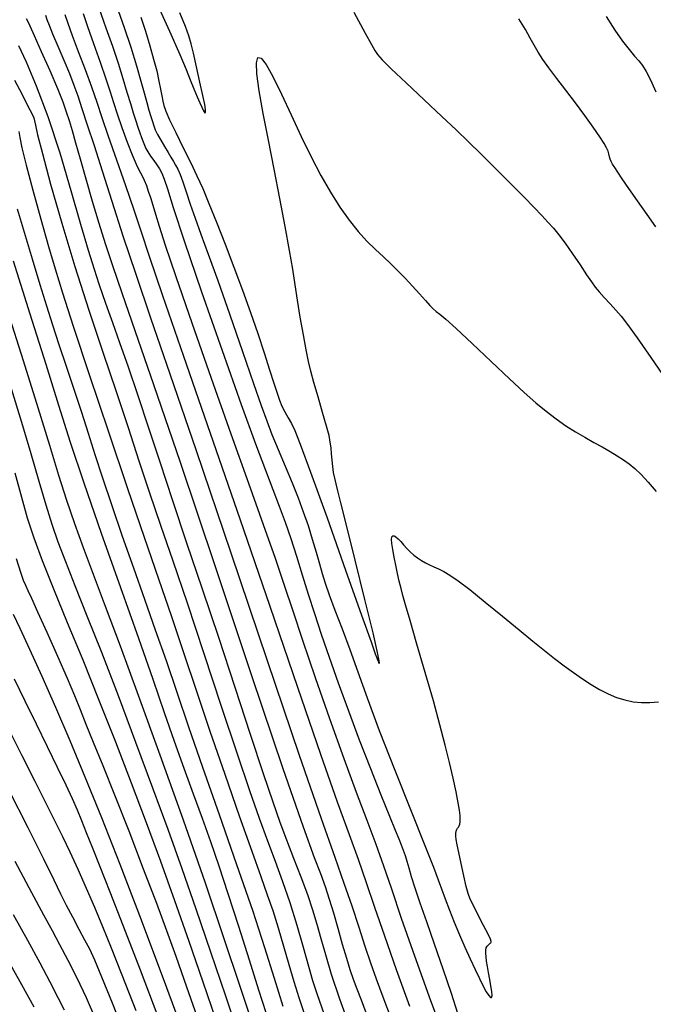
# Model space of a CAD drawing. Extents: x 349719 to 352919, y 1045800 to 1048800.
# Drawn here: x 351183 to 351320, y 1046431 to 1046643 of the extents above; entities that cross this region are included whole.
import ezdxf

# ---------------------------------------------------------------- set-up
doc = ezdxf.new("R2010")
doc.units = 0
doc.header["$MEASUREMENT"] = 0
doc.layers.add('INDEX', color=1, linetype='CONTINUOUS')
doc.layers.add('INTER', color=33, linetype='CONTINUOUS')

msp = doc.modelspace()

# ---------------------------------------------------------------- linework, layer by layer
at = {"layer": 'INDEX', "linetype": 'CONTINUOUS'}
for points, elevation in [([(351200.53, 1046645.9), (351202.06, 1046641.59), (351203.45, 1046637.63), (351204.66, 1046633.99), (351204.66, 1046633.99), (351205.71, 1046630.68), (351206.58, 1046627.75), (351207.33, 1046625.26), (351207.33, 1046625.26), (351207.96, 1046623.22), (351208.49, 1046621.56), (351208.96, 1046620.17), (351208.96, 1046620.17), (351209.37, 1046618.96), (351209.74, 1046617.9), (351210.06, 1046617.01), (351210.06, 1046617.01), (351210.36, 1046616.27), (351210.69, 1046615.57), (351211.12, 1046614.82), (351211.12, 1046614.82), (351211.7, 1046613.93), (351212.36, 1046612.96), (351213.01, 1046612.03), (351213.01, 1046612.03), (351213.58, 1046611.19), (351214.11, 1046610.23), (351214.65, 1046608.92), (351214.65, 1046608.92), (351215.31, 1046606.84), (351216.57, 1046602.85), (351218.93, 1046595.66), (351218.93, 1046595.66), (351222.69, 1046584.65), (351227.12, 1046571.92), (351231.23, 1046560.28), (351231.23, 1046560.28), (351234.3, 1046551.84), (351236.45, 1046546.13), (351238.06, 1046541.97), (351238.06, 1046541.97), (351239.45, 1046538.37), (351240.73, 1046534.93), (351241.95, 1046531.4), (351241.95, 1046531.4), (351243.16, 1046527.58), (351244.4, 1046523.54), (351245.68, 1046519.38), (351245.68, 1046519.38), (351247.04, 1046515.16), (351248.53, 1046510.7), (351250.24, 1046505.77), (351250.24, 1046505.77), (351252.2, 1046500.22), (351254.38, 1046494.19), (351256.72, 1046487.93), (351256.72, 1046487.93), (351259.13, 1046481.7), (351261.39, 1046476.03), (351263.23, 1046471.47), (351263.23, 1046471.47), (351264.47, 1046468.41), (351265.26, 1046466.51), (351265.79, 1046465.23), (351265.79, 1046465.23), (351266.23, 1046464.1), (351266.64, 1046462.97), (351267.02, 1046461.74), (351267.02, 1046461.74), (351267.42, 1046460.28), (351267.94, 1046458.42), (351268.7, 1046455.96), (351268.7, 1046455.96), (351269.81, 1046452.72), (351271.22, 1046448.7), (351272.9, 1046443.91), (351272.9, 1046443.91), (351274.75, 1046438.49), (351276.52, 1046433.21), (351277.93, 1046428.93)], 2380), ([(351310.04, 1046644.03), (351311.91, 1046641.08), (351311.91, 1046641.08), (351313.56, 1046638.73), (351314.98, 1046636.9), (351316.14, 1046635.51), (351316.14, 1046635.51), (351317.05, 1046634.47), (351317.83, 1046633.47), (351318.63, 1046632.2), (351318.63, 1046632.2), (351319.58, 1046630.35), (351320.74, 1046627.82)], 2370), ([(351254.91, 1046425.36), (351252.52, 1046431.92), (351252.52, 1046431.92), (351250.76, 1046437.25), (351249.49, 1046441.48), (351248.53, 1046444.98), (351248.53, 1046444.98), (351247.65, 1046448.08), (351246.72, 1046451.12), (351245.6, 1046454.44), (351245.6, 1046454.44), (351244.19, 1046458.24), (351242.62, 1046462.3), (351241.09, 1046466.27), (351241.09, 1046466.27), (351239.67, 1046470.04), (351238.11, 1046474.44), (351236.06, 1046480.54), (351236.06, 1046480.54), (351233.26, 1046489.03), (351229.93, 1046499.21), (351226.38, 1046509.99), (351226.38, 1046509.99), (351222.87, 1046520.47), (351219.54, 1046530.36), (351216.48, 1046539.51), (351216.48, 1046539.51), (351213.73, 1046547.84), (351211.26, 1046555.38), (351209, 1046562.2), (351209, 1046562.2), (351206.91, 1046568.33), (351205.06, 1046573.62), (351203.53, 1046577.91), (351203.53, 1046577.91), (351202.38, 1046581.12), (351201.46, 1046583.72), (351200.58, 1046586.29), (351200.58, 1046586.29), (351199.56, 1046589.41), (351198.27, 1046593.54), (351196.62, 1046599.14), (351196.62, 1046599.14), (351194.54, 1046606.42), (351192.15, 1046614.54), (351189.61, 1046622.38), (351189.61, 1046622.38), (351187.1, 1046629.02), (351184.89, 1046634.17), (351183.22, 1046637.72)], 2390), ([(351233.98, 1046425.83), (351231.04, 1046434.66), (351227.6, 1046444.99), (351223.52, 1046457), (351218.77, 1046470.59), (351213.78, 1046484.57), (351209.11, 1046497.46), (351209.11, 1046497.46), (351205.19, 1046508.11), (351201.99, 1046516.66), (351199.37, 1046523.6), (351199.37, 1046523.6), (351197.2, 1046529.39), (351195.33, 1046534.54), (351193.62, 1046539.55), (351193.62, 1046539.55), (351191.92, 1046544.96), (351189.96, 1046551.42), (351187.46, 1046559.59), (351187.46, 1046559.59), (351184.27, 1046569.72), (351180.87, 1046580.36)], 2400), ([(351214.13, 1046426.01), (351209.49, 1046438.22), (351209.49, 1046438.22), (351205.8, 1046447.8), (351202.96, 1046455.05), (351200.8, 1046460.5), (351200.8, 1046460.5), (351199.15, 1046464.65), (351197.88, 1046467.86), (351196.84, 1046470.45), (351196.84, 1046470.45), (351195.9, 1046472.76), (351194.84, 1046475.18), (351193.47, 1046478.14), (351193.47, 1046478.14), (351191.63, 1046481.94), (351189.43, 1046486.42), (351187.04, 1046491.28), (351187.04, 1046491.28), (351184.62, 1046496.24), (351182.33, 1046500.99)], 2410), ([(351180.77, 1046440.64), (351183.83, 1046435.13), (351186.47, 1046430.26)], 2420)]:
    msp.add_lwpolyline(points, dxfattribs=dict(at, elevation=elevation))
at = {"layer": 'INTER', "color": 33, "linetype": 'CONTINUOUS'}
for points, elevation in [([(351212.53, 1046648.1), (351215.79, 1046640.86), (351215.79, 1046640.86), (351217.98, 1046635.86), (351219.33, 1046632.64), (351220.23, 1046630.38), (351220.23, 1046630.38), (351221.03, 1046628.43), (351221.74, 1046626.73), (351222.32, 1046625.38), (351222.32, 1046625.38), (351222.73, 1046624.45), (351223.02, 1046623.86), (351223.23, 1046623.5), (351223.23, 1046623.5), (351223.39, 1046623.29), (351223.5, 1046623.25), (351223.55, 1046623.45), (351223.55, 1046623.45), (351223.53, 1046623.96), (351223.37, 1046625.05), (351222.98, 1046626.99), (351222.34, 1046629.89), (351221.59, 1046633.18), (351220.92, 1046636.1), (351220.92, 1046636.1), (351220.43, 1046638.17), (351219.95, 1046639.86), (351219.2, 1046641.91), (351219.2, 1046641.91), (351218.03, 1046644.81)], 2374), ([(351258.23, 1046428.96), (351257.19, 1046431.7), (351256.28, 1046434.12), (351256.28, 1046434.12), (351255.51, 1046436.21), (351254.79, 1046438.28), (351254.02, 1046440.72), (351254.02, 1046440.72), (351253.12, 1046443.77), (351252.16, 1046447.16), (351251.2, 1046450.48), (351251.2, 1046450.48), (351250.31, 1046453.44), (351249.42, 1046456.19), (351248.42, 1046458.96), (351248.42, 1046458.96), (351247.09, 1046462.46), (351244.67, 1046469.09), (351240.31, 1046481.68), (351240.31, 1046481.68), (351233.54, 1046501.75), (351225.59, 1046525.49), (351218.11, 1046547.76), (351218.11, 1046547.76), (351212.4, 1046564.54), (351208.37, 1046576.23), (351205.55, 1046584.33), (351205.55, 1046584.33), (351203.52, 1046590.25), (351201.97, 1046594.97), (351200.6, 1046599.38), (351200.6, 1046599.38), (351199.18, 1046604.15), (351197.79, 1046608.95), (351196.56, 1046613.27), (351196.56, 1046613.27), (351195.58, 1046616.7), (351194.81, 1046619.36), (351194.18, 1046621.5), (351194.18, 1046621.5), (351193.57, 1046623.42), (351192.8, 1046625.57), (351191.64, 1046628.44), (351191.64, 1046628.44), (351189.98, 1046632.3), (351188.16, 1046636.44), (351186.61, 1046639.9), (351186.61, 1046639.9), (351185.67, 1046641.99), (351185.18, 1046643.02), (351184.89, 1046643.55)], 2388), ([(351263.7, 1046427.61), (351261.91, 1046432.37), (351261.91, 1046432.37), (351260.46, 1046436.28), (351259.22, 1046439.74), (351258.01, 1046443.29), (351258.01, 1046443.29), (351256.67, 1046447.39), (351255.16, 1046451.98), (351253.49, 1046456.93), (351253.49, 1046456.93), (351251.51, 1046462.52), (351248.55, 1046470.87), (351243.83, 1046484.56), (351243.83, 1046484.56), (351236.92, 1046504.93), (351229, 1046528.44), (351221.6, 1046550.31), (351221.6, 1046550.31), (351215.93, 1046566.88), (351211.77, 1046578.92), (351208.55, 1046588.33), (351208.55, 1046588.33), (351205.79, 1046596.66), (351203.39, 1046604.13), (351201.32, 1046610.65), (351201.32, 1046610.65), (351199.56, 1046616.12), (351198.1, 1046620.58), (351196.94, 1046624.11), (351196.94, 1046624.11), (351196.04, 1046626.84), (351195.22, 1046629.18), (351194.26, 1046631.64), (351194.26, 1046631.64), (351193.04, 1046634.55), (351191.73, 1046637.57), (351190.6, 1046640.2), (351190.6, 1046640.2), (351189.85, 1046642.08), (351189.38, 1046643.34), (351189.05, 1046644.25)], 2386), ([(351267.63, 1046430.37), (351264.79, 1046438.24), (351262.22, 1046445.55), (351262.22, 1046445.55), (351260.09, 1046451.73), (351258.27, 1046457.08), (351256.52, 1046462.09), (351256.52, 1046462.09), (351254.58, 1046467.44), (351252.03, 1046474.48), (351248.43, 1046484.73), (351248.43, 1046484.73), (351243.46, 1046499.18), (351237.5, 1046516.67), (351231.04, 1046535.52), (351224.64, 1046554.06), (351218.87, 1046570.66), (351214.36, 1046583.72), (351214.36, 1046583.72), (351211.47, 1046592.24), (351209.65, 1046597.71), (351208.14, 1046602.26), (351208.14, 1046602.26), (351206.34, 1046607.49), (351204.39, 1046613.07), (351202.62, 1046618.16), (351202.62, 1046618.16), (351201.27, 1046622.17), (351200.15, 1046625.51), (351199, 1046628.83), (351199, 1046628.83), (351197.61, 1046632.56), (351196.14, 1046636.41), (351194.84, 1046639.86), (351194.84, 1046639.86), (351193.88, 1046642.52), (351193.23, 1046644.44)], 2384), ([(351276, 1046421.47), (351272.19, 1046431.61), (351268.74, 1046441.19), (351265.87, 1046449.37), (351265.87, 1046449.37), (351263.72, 1046455.65), (351262.02, 1046460.65), (351260.36, 1046465.31), (351260.36, 1046465.31), (351258.44, 1046470.47), (351256.14, 1046476.54), (351253.44, 1046483.84), (351253.44, 1046483.84), (351250.37, 1046492.42), (351247.27, 1046501.33), (351244.54, 1046509.36), (351244.54, 1046509.36), (351242.43, 1046515.71), (351240.62, 1046521.2), (351238.64, 1046527.07), (351238.64, 1046527.07), (351236.07, 1046534.35), (351232.88, 1046543.27), (351229.09, 1046553.89), (351229.09, 1046553.89), (351224.84, 1046565.91), (351220.66, 1046577.84), (351217.2, 1046587.84), (351217.2, 1046587.84), (351214.92, 1046594.6), (351213.59, 1046598.71), (351212.8, 1046601.29), (351212.8, 1046601.29), (351212.21, 1046603.27), (351211.72, 1046604.91), (351211.27, 1046606.3), (351211.27, 1046606.3), (351210.84, 1046607.53), (351210.38, 1046608.65), (351209.89, 1046609.7), (351209.89, 1046609.7), (351209.32, 1046610.76), (351208.62, 1046612.12), (351207.75, 1046614.09), (351207.75, 1046614.09), (351206.67, 1046616.86), (351205.54, 1046620), (351204.54, 1046622.98), (351204.54, 1046622.98), (351203.77, 1046625.42), (351203.05, 1046627.73), (351202.13, 1046630.51), (351202.13, 1046630.51), (351200.85, 1046634.14), (351199.41, 1046638.13), (351198.12, 1046641.8), (351198.12, 1046641.8), (351197.21, 1046644.6)], 2382), ([(351204.7, 1046645.34), (351206, 1046641.66), (351207.39, 1046637.43), (351208.65, 1046633.39), (351208.65, 1046633.39), (351209.6, 1046630.1), (351210.3, 1046627.54), (351210.84, 1046625.51), (351210.84, 1046625.51), (351211.31, 1046623.84), (351211.73, 1046622.47), (351212.08, 1046621.35), (351212.08, 1046621.35), (351212.37, 1046620.43), (351212.7, 1046619.56), (351213.18, 1046618.56), (351213.18, 1046618.56), (351213.87, 1046617.32), (351214.67, 1046615.97), (351215.45, 1046614.71), (351216.09, 1046613.66), (351216.62, 1046612.78), (351217.08, 1046611.96), (351217.08, 1046611.96), (351217.54, 1046611.07), (351218.04, 1046609.95), (351218.63, 1046608.39), (351218.63, 1046608.39), (351219.37, 1046606.23), (351220.26, 1046603.56), (351221.31, 1046600.51), (351221.31, 1046600.51), (351222.56, 1046597.06), (351224.14, 1046592.78), (351226.2, 1046587.05), (351226.2, 1046587.05), (351228.8, 1046579.66), (351231.53, 1046571.76), (351233.9, 1046564.86), (351233.9, 1046564.86), (351235.55, 1046560.07), (351236.74, 1046556.75), (351237.86, 1046553.85), (351237.86, 1046553.85), (351239.22, 1046550.55), (351240.73, 1046546.95), (351242.21, 1046543.4), (351242.21, 1046543.4), (351243.51, 1046540.15), (351244.64, 1046537.13), (351245.66, 1046534.19), (351245.66, 1046534.19), (351246.59, 1046531.24), (351247.42, 1046528.41), (351248.13, 1046525.91), (351248.13, 1046525.91), (351248.73, 1046523.81), (351249.37, 1046521.75), (351250.24, 1046519.23), (351250.24, 1046519.23), (351251.48, 1046515.91), (351253, 1046511.9), (351254.66, 1046507.42), (351254.66, 1046507.42), (351256.38, 1046502.59), (351258.4, 1046496.96), (351261.03, 1046489.94), (351261.03, 1046489.94), (351264.4, 1046481.34), (351267.94, 1046472.49), (351270.9, 1046465.1), (351270.9, 1046465.1), (351272.74, 1046460.4), (351273.75, 1046457.68), (351274.44, 1046455.75), (351274.44, 1046455.75), (351275.23, 1046453.61), (351276.16, 1046451.17), (351277.22, 1046448.54), (351277.22, 1046448.54), (351278.36, 1046445.84), (351279.52, 1046443.16), (351280.66, 1046440.63), (351280.66, 1046440.63), (351281.71, 1046438.34), (351282.65, 1046436.36), (351283.46, 1046434.74), (351283.46, 1046434.74), (351284.13, 1046433.52), (351284.66, 1046432.71), (351285.04, 1046432.31), (351285.04, 1046432.31), (351285.27, 1046432.32), (351285.37, 1046432.74), (351285.31, 1046433.57), (351285.31, 1046433.57), (351285.13, 1046434.78), (351284.87, 1046436.21), (351284.59, 1046437.66), (351284.59, 1046437.66), (351284.37, 1046438.97), (351284.2, 1046440.11), (351284.08, 1046441.08), (351284.08, 1046441.08), (351284.03, 1046441.88), (351284.04, 1046442.52), (351284.14, 1046443.01), (351284.14, 1046443.01), (351284.33, 1046443.37), (351284.56, 1046443.62), (351284.79, 1046443.82), (351284.79, 1046443.82), (351284.97, 1046443.99), (351285.11, 1046444.13), (351285.2, 1046444.26), (351285.2, 1046444.26), (351285.22, 1046444.41), (351285.05, 1046444.87), (351284.52, 1046445.96), (351283.56, 1046447.85), (351282.4, 1046450.1), (351281.37, 1046452.14), (351281.37, 1046452.14), (351280.69, 1046453.55), (351280.24, 1046454.73), (351279.82, 1046456.28), (351279.82, 1046456.28), (351279.28, 1046458.56), (351278.69, 1046461.2), (351278.18, 1046463.59), (351278.18, 1046463.59), (351277.84, 1046465.28), (351277.66, 1046466.37), (351277.58, 1046467.11), (351277.58, 1046467.11), (351277.58, 1046467.69), (351277.63, 1046468.17), (351277.75, 1046468.54), (351277.75, 1046468.54), (351277.92, 1046468.81), (351278.11, 1046469.05), (351278.29, 1046469.33), (351278.29, 1046469.33), (351278.42, 1046469.71), (351278.5, 1046470.21), (351278.52, 1046470.83), (351278.52, 1046470.83), (351278.48, 1046471.6), (351278.34, 1046472.71), (351278.06, 1046474.35), (351278.06, 1046474.35), (351277.6, 1046476.68), (351276.98, 1046479.61), (351276.2, 1046483.01), (351276.2, 1046483.01), (351275.28, 1046486.79), (351274.14, 1046491.15), (351272.71, 1046496.34), (351272.71, 1046496.34), (351270.97, 1046502.42), (351269.18, 1046508.54), (351267.67, 1046513.67), (351267.67, 1046513.67), (351266.7, 1046517.03), (351266.12, 1046519.09), (351265.73, 1046520.59), (351265.73, 1046520.59), (351265.36, 1046522.15), (351264.99, 1046523.83), (351264.61, 1046525.59), (351264.61, 1046525.59), (351264.26, 1046527.35), (351263.96, 1046528.97), (351263.76, 1046530.29), (351263.76, 1046530.29), (351263.71, 1046531.18), (351263.78, 1046531.7), (351263.96, 1046531.92), (351263.96, 1046531.92), (351264.24, 1046531.92), (351264.62, 1046531.71), (351265.1, 1046531.3), (351265.1, 1046531.3), (351265.66, 1046530.69), (351266.3, 1046529.97), (351267, 1046529.21), (351267, 1046529.21), (351267.73, 1046528.48), (351268.49, 1046527.81), (351269.29, 1046527.2), (351269.29, 1046527.2), (351270.12, 1046526.63), (351270.98, 1046526.12), (351271.88, 1046525.66), (351271.88, 1046525.66), (351272.81, 1046525.24), (351273.83, 1046524.8), (351274.96, 1046524.23), (351274.96, 1046524.23), (351276.3, 1046523.44), (351278.07, 1046522.22), (351280.56, 1046520.33), (351280.56, 1046520.33), (351283.88, 1046517.66), (351287.62, 1046514.59), (351291.21, 1046511.63), (351291.21, 1046511.63), (351294.2, 1046509.19), (351296.69, 1046507.19), (351298.88, 1046505.48), (351298.88, 1046505.48), (351300.96, 1046503.91), (351302.97, 1046502.45), (351304.91, 1046501.1), (351304.91, 1046501.1), (351306.78, 1046499.86), (351308.6, 1046498.76), (351310.4, 1046497.83), (351312.2, 1046497.08), (351314, 1046496.52), (351315.81, 1046496.14), (351315.81, 1046496.14), (351317.63, 1046495.96), (351319.44, 1046495.96), (351321.27, 1046496.15)], 2378), ([(351209.56, 1046643.87), (351210.56, 1046640.85), (351211.53, 1046637.75), (351211.53, 1046637.75), (351212.34, 1046634.87), (351213, 1046632.31), (351213.5, 1046630.12), (351213.5, 1046630.12), (351213.85, 1046628.34), (351214.11, 1046626.92), (351214.31, 1046625.79), (351214.31, 1046625.79), (351214.53, 1046624.81), (351214.95, 1046623.61), (351215.77, 1046621.77), (351215.77, 1046621.77), (351217.12, 1046619), (351218.75, 1046615.71), (351220.35, 1046612.47), (351220.35, 1046612.47), (351221.7, 1046609.65), (351222.93, 1046606.9), (351224.28, 1046603.69), (351224.28, 1046603.69), (351225.91, 1046599.64), (351227.75, 1046594.94), (351229.65, 1046589.95), (351229.65, 1046589.95), (351231.5, 1046584.99), (351233.23, 1046580.19), (351234.82, 1046575.64), (351234.82, 1046575.64), (351236.21, 1046571.46), (351237.38, 1046567.81), (351238.3, 1046564.87), (351238.3, 1046564.87), (351238.97, 1046562.75), (351239.51, 1046561.21), (351240.04, 1046559.95), (351240.04, 1046559.95), (351240.67, 1046558.7), (351241.37, 1046557.44), (351242.07, 1046556.18), (351242.07, 1046556.18), (351242.8, 1046554.69), (351244, 1046551.7), (351246.23, 1046545.67), (351246.23, 1046545.67), (351249.76, 1046535.84), (351253.78, 1046524.52), (351257.21, 1046514.82), (351257.21, 1046514.82), (351259.26, 1046509.07), (351260.17, 1046506.51), (351260.5, 1046505.63), (351260.5, 1046505.63), (351260.67, 1046505.18), (351260.8, 1046504.86), (351260.89, 1046504.64), (351260.89, 1046504.64), (351260.97, 1046504.48), (351261.02, 1046504.42), (351261.06, 1046504.5), (351261.02, 1046504.97), (351260.67, 1046506.75), (351259.69, 1046510.98), (351259.69, 1046510.98), (351257.94, 1046518.2), (351255.84, 1046526.71), (351253.96, 1046534.23), (351253.96, 1046534.23), (351252.75, 1046539.06), (351252.08, 1046541.69), (351251.71, 1046543.17), (351251.71, 1046543.17), (351251.43, 1046544.41), (351251.19, 1046545.62), (351251, 1046546.89), (351251, 1046546.89), (351250.86, 1046548.26), (351250.74, 1046549.64), (351250.63, 1046550.94), (351250.63, 1046550.94), (351250.47, 1046552.15), (351250.19, 1046553.58), (351249.66, 1046555.65), (351249.66, 1046555.65), (351248.82, 1046558.6), (351247.85, 1046561.96), (351246.95, 1046565.06), (351246.95, 1046565.06), (351246.3, 1046567.47), (351245.79, 1046569.61), (351245.28, 1046572.1), (351245.28, 1046572.1), (351244.66, 1046575.37), (351244, 1046579.12), (351243.38, 1046582.81), (351243.38, 1046582.81), (351242.87, 1046586.13), (351242.35, 1046589.51), (351241.68, 1046593.57), (351241.68, 1046593.57), (351240.74, 1046598.75), (351239.59, 1046604.75), (351238.34, 1046611.11), (351238.34, 1046611.11), (351237.1, 1046617.36), (351235.98, 1046623.1), (351235.13, 1046627.97), (351235.13, 1046627.97), (351234.64, 1046631.64), (351234.55, 1046634.05), (351234.84, 1046635.2), (351234.84, 1046635.2), (351235.53, 1046635.09), (351236.61, 1046633.72), (351238.08, 1046631.09), (351238.08, 1046631.09), (351239.91, 1046627.3), (351241.99, 1046622.79), (351244.18, 1046618.12), (351244.18, 1046618.12), (351246.34, 1046613.74), (351248.46, 1046609.75), (351250.53, 1046606.14), (351250.53, 1046606.14), (351252.56, 1046602.92), (351254.55, 1046600.08), (351256.49, 1046597.62), (351256.49, 1046597.62), (351258.38, 1046595.54), (351260.2, 1046593.74), (351261.92, 1046592.14), (351261.92, 1046592.14), (351263.51, 1046590.63), (351265.05, 1046589.13), (351266.6, 1046587.55), (351266.6, 1046587.55), (351268.2, 1046585.85), (351269.72, 1046584.17), (351271.01, 1046582.74), (351271.01, 1046582.74), (351271.97, 1046581.69), (351272.69, 1046580.95), (351273.34, 1046580.38), (351273.34, 1046580.38), (351274.11, 1046579.79), (351275.4, 1046578.73), (351277.66, 1046576.72), (351277.66, 1046576.72), (351281.11, 1046573.46), (351285.18, 1046569.56), (351289.11, 1046565.83), (351289.11, 1046565.83), (351292.3, 1046562.89), (351294.85, 1046560.64), (351297.08, 1046558.83), (351297.08, 1046558.83), (351299.22, 1046557.2), (351301.32, 1046555.72), (351303.38, 1046554.4), (351305.4, 1046553.21), (351307.34, 1046552.13), (351309.17, 1046551.13), (351309.17, 1046551.13), (351310.85, 1046550.17), (351312.38, 1046549.24), (351313.76, 1046548.35), (351313.76, 1046548.35), (351315, 1046547.47), (351316.22, 1046546.47), (351317.55, 1046545.2), (351317.55, 1046545.2), (351319.07, 1046543.55), (351320.76, 1046541.54)], 2376), ([(351255.53, 1046644.96), (351257.99, 1046640.47), (351259.36, 1046638.01), (351260.09, 1046636.72), (351260.09, 1046636.72), (351260.69, 1046635.82), (351261.69, 1046634.68), (351263.64, 1046632.76), (351263.64, 1046632.76), (351266.84, 1046629.71), (351270.73, 1046626.04), (351274.52, 1046622.48), (351274.52, 1046622.48), (351277.61, 1046619.55), (351280.28, 1046616.99), (351283.02, 1046614.32), (351283.02, 1046614.32), (351286.14, 1046611.23), (351289.37, 1046608.01), (351292.26, 1046605.1), (351292.26, 1046605.1), (351294.48, 1046602.83), (351296.14, 1046601.08), (351297.45, 1046599.66), (351297.45, 1046599.66), (351298.61, 1046598.34), (351299.8, 1046596.9), (351301.14, 1046595.1), (351301.14, 1046595.1), (351302.73, 1046592.83), (351304.36, 1046590.41), (351305.78, 1046588.29), (351305.78, 1046588.29), (351306.82, 1046586.77), (351307.64, 1046585.65), (351308.5, 1046584.6), (351308.5, 1046584.6), (351309.6, 1046583.37), (351310.85, 1046582.01), (351312.08, 1046580.66), (351312.08, 1046580.66), (351313.22, 1046579.33), (351314.62, 1046577.54), (351316.68, 1046574.69), (351316.68, 1046574.69), (351319.65, 1046570.41), (351323.1, 1046565.39)], 2374), ([(351320.74, 1046598.65), (351318.87, 1046601.34), (351316.79, 1046604.27), (351314.9, 1046606.94), (351314.9, 1046606.94), (351313.48, 1046608.99), (351312.5, 1046610.45), (351311.84, 1046611.47), (351311.84, 1046611.47), (351311.38, 1046612.19), (351311.06, 1046612.73), (351310.86, 1046613.23), (351310.86, 1046613.23), (351310.72, 1046613.77), (351310.59, 1046614.37), (351310.41, 1046615), (351310.41, 1046615), (351310.11, 1046615.71), (351309.56, 1046616.67), (351308.63, 1046618.1), (351308.63, 1046618.1), (351307.21, 1046620.16), (351305.41, 1046622.67), (351303.4, 1046625.41), (351303.4, 1046625.41), (351301.33, 1046628.13), (351299.37, 1046630.69), (351297.66, 1046632.94), (351297.66, 1046632.94), (351296.34, 1046634.8), (351295.32, 1046636.38), (351294.47, 1046637.85), (351294.47, 1046637.85), (351293.63, 1046639.39), (351292.61, 1046641.21), (351291.16, 1046643.53)], 2372), ([(351182.32, 1046630.32), (351183.89, 1046627.33), (351185.23, 1046624.72), (351185.23, 1046624.72), (351186.06, 1046623.1), (351186.46, 1046622.2), (351186.65, 1046621.54), (351186.65, 1046621.54), (351186.84, 1046620.57), (351187.31, 1046618.49), (351188.33, 1046614.45), (351188.33, 1046614.45), (351190.1, 1046607.88), (351192.51, 1046599.44), (351195.32, 1046590.09), (351195.32, 1046590.09), (351198.34, 1046580.69), (351201.38, 1046571.6), (351204.25, 1046563.09), (351204.25, 1046563.09), (351206.82, 1046555.35), (351209.18, 1046548.16), (351211.47, 1046541.25), (351211.47, 1046541.25), (351213.84, 1046534.28), (351216.46, 1046526.58), (351219.55, 1046517.45), (351219.55, 1046517.45), (351223.17, 1046506.58), (351226.94, 1046495.18), (351230.35, 1046484.91), (351230.35, 1046484.91), (351233.03, 1046476.97), (351235.12, 1046470.97), (351236.89, 1046466.12), (351236.89, 1046466.12), (351238.55, 1046461.7), (351240.16, 1046457.35), (351241.73, 1046452.79), (351241.73, 1046452.79), (351243.24, 1046447.9), (351244.62, 1046443.13), (351245.76, 1046439.05), (351245.76, 1046439.05), (351246.64, 1046435.97), (351247.61, 1046432.96), (351249.09, 1046428.81)], 2392), ([(351183.27, 1046619.21), (351183.49, 1046617.9), (351183.93, 1046615.67), (351184.81, 1046611.98), (351184.81, 1046611.98), (351186.25, 1046606.56), (351188, 1046600.31), (351189.68, 1046594.41), (351189.68, 1046594.41), (351191.1, 1046589.56), (351192.68, 1046584.43), (351195, 1046577.22), (351195, 1046577.22), (351198.46, 1046566.75), (351202.58, 1046554.39), (351206.7, 1046542.17), (351206.7, 1046542.17), (351210.3, 1046531.67), (351213.41, 1046522.66), (351216.22, 1046514.5), (351216.22, 1046514.5), (351218.89, 1046506.56), (351221.6, 1046498.45), (351224.5, 1046489.8), (351224.5, 1046489.8), (351227.68, 1046480.52), (351230.81, 1046471.48), (351233.5, 1046463.85), (351233.5, 1046463.85), (351235.46, 1046458.39), (351236.88, 1046454.46), (351238.04, 1046451.04), (351238.04, 1046451.04), (351239.21, 1046447.31), (351240.38, 1046443.34), (351241.53, 1046439.42), (351241.53, 1046439.42), (351242.63, 1046435.74), (351243.7, 1046432.26), (351244.8, 1046428.84)], 2394), ([(351240.29, 1046430.35), (351238.43, 1046436.38), (351236.36, 1046443.01), (351233.73, 1046451.04), (351233.73, 1046451.04), (351230.33, 1046460.93), (351226.56, 1046471.69), (351222.97, 1046481.94), (351222.97, 1046481.94), (351219.96, 1046490.67), (351217.42, 1046498.14), (351215.1, 1046504.94), (351215.1, 1046504.94), (351212.78, 1046511.58), (351210.43, 1046518.23), (351208.04, 1046524.97), (351208.04, 1046524.97), (351205.65, 1046531.8), (351203.37, 1046538.39), (351201.36, 1046544.36), (351201.36, 1046544.36), (351199.71, 1046549.46), (351198.27, 1046554.04), (351196.82, 1046558.6), (351196.82, 1046558.6), (351195.21, 1046563.5), (351193.54, 1046568.49), (351191.97, 1046573.19), (351191.97, 1046573.19), (351190.59, 1046577.39), (351189.27, 1046581.51), (351187.85, 1046586.15), (351187.85, 1046586.15), (351186.2, 1046591.65), (351184.5, 1046597.39), (351182.99, 1046602.48)], 2396), ([(351182.05, 1046591.31), (351185.66, 1046579.85), (351189.05, 1046569.03), (351189.05, 1046569.03), (351191.8, 1046560.18), (351194.32, 1046552.2), (351197.25, 1046543.37), (351201.02, 1046532.54), (351205.18, 1046520.81), (351209.06, 1046509.87), (351209.06, 1046509.87), (351212.17, 1046500.98), (351214.65, 1046493.81), (351216.8, 1046487.62), (351216.8, 1046487.62), (351218.89, 1046481.79), (351220.91, 1046476.23), (351222.83, 1046470.98), (351222.83, 1046470.98), (351224.62, 1046465.96), (351226.41, 1046460.74), (351228.39, 1046454.75), (351228.39, 1046454.75), (351230.65, 1046447.7), (351232.95, 1046440.41), (351234.98, 1046433.93), (351234.98, 1046433.93), (351236.53, 1046429.05)], 2398), ([(351230.91, 1046423.74), (351227.91, 1046432.58), (351224.72, 1046442.05), (351221.54, 1046451.38), (351221.54, 1046451.38), (351218.52, 1046460.07), (351215.47, 1046468.55), (351212.19, 1046477.49), (351212.19, 1046477.49), (351208.53, 1046487.32), (351204.74, 1046497.38), (351201.15, 1046506.73), (351201.15, 1046506.73), (351198.03, 1046514.64), (351195.44, 1046521.12), (351193.37, 1046526.33), (351193.37, 1046526.33), (351191.77, 1046530.56), (351190.43, 1046534.41), (351189.12, 1046538.6), (351189.12, 1046538.6), (351187.64, 1046543.69), (351185.91, 1046549.68), (351183.92, 1046556.42), (351183.92, 1046556.42), (351181.67, 1046563.71)], 2402), ([(351182.36, 1046545.57), (351183.8, 1046540.32), (351183.8, 1046540.32), (351185.08, 1046535.86), (351186.48, 1046531.52), (351188.29, 1046526.59), (351188.29, 1046526.59), (351190.73, 1046520.48), (351193.71, 1046513.27), (351197.04, 1046505.18), (351197.04, 1046505.18), (351200.55, 1046496.48), (351204.09, 1046487.5), (351207.52, 1046478.62), (351207.52, 1046478.62), (351210.75, 1046470.09), (351213.84, 1046461.72), (351216.88, 1046453.23), (351216.88, 1046453.23), (351219.94, 1046444.42), (351222.94, 1046435.67), (351225.76, 1046427.44)], 2404), ([(351222.7, 1046425.54), (351219.54, 1046434.51), (351219.54, 1046434.51), (351217.18, 1046441.16), (351215.2, 1046446.68), (351213, 1046452.6), (351213, 1046452.6), (351210.19, 1046460.02), (351207.04, 1046468.2), (351204, 1046475.95), (351204, 1046475.95), (351201.44, 1046482.32), (351199.38, 1046487.33), (351197.78, 1046491.23), (351197.78, 1046491.23), (351196.53, 1046494.37), (351195.32, 1046497.41), (351193.77, 1046501.12), (351193.77, 1046501.12), (351191.67, 1046505.93), (351189.37, 1046511.07), (351187.37, 1046515.49), (351187.37, 1046515.49), (351186.04, 1046518.39), (351185.26, 1046520.09), (351184.76, 1046521.2), (351184.76, 1046521.2), (351184.29, 1046522.33), (351183.68, 1046524.06), (351182.78, 1046526.96)], 2406), ([(351221.62, 1046417.07), (351215.22, 1046434.41), (351215.22, 1046434.41), (351209.73, 1046449.01), (351205.12, 1046461), (351201.15, 1046471.09), (351201.15, 1046471.09), (351197.59, 1046479.88), (351194.32, 1046487.72), (351191.24, 1046494.9), (351191.24, 1046494.9), (351188.28, 1046501.56), (351185.63, 1046507.4), (351183.52, 1046511.97), (351183.52, 1046511.97), (351182.11, 1046515)], 2408), ([(351180.96, 1046490.46), (351183.89, 1046484.55), (351186.67, 1046479.02), (351189.1, 1046474.22), (351189.1, 1046474.22), (351191.03, 1046470.37), (351192.66, 1046467.06), (351194.24, 1046463.75), (351194.24, 1046463.75), (351195.95, 1046460), (351197.76, 1046455.92), (351199.56, 1046451.77), (351199.56, 1046451.77), (351201.3, 1046447.64), (351203.2, 1046443.01), (351205.5, 1046437.18), (351205.5, 1046437.18), (351208.48, 1046429.49)], 2412), ([(351181.11, 1046477.05), (351185.16, 1046469.02), (351188.56, 1046462.26), (351188.56, 1046462.26), (351190.82, 1046457.67), (351192.28, 1046454.65), (351193.47, 1046452.24), (351193.47, 1046452.24), (351194.8, 1046449.68), (351196.19, 1046447.08), (351197.45, 1046444.74), (351197.45, 1046444.74), (351198.47, 1046442.78), (351199.56, 1046440.45), (351201.11, 1046436.78), (351201.11, 1046436.78), (351203.39, 1046431.12), (351206.17, 1046424.04)], 2414), ([(351182.38, 1046461.74), (351185.98, 1046454.95), (351185.98, 1046454.95), (351188.56, 1046450.17), (351190.43, 1046446.76), (351192.06, 1046443.76), (351193.83, 1046440.38), (351195.75, 1046436.53), (351197.75, 1046432.26), (351197.75, 1046432.26), (351199.78, 1046427.62)], 2416), ([(351182.04, 1046450.2), (351185.11, 1046444.68), (351185.11, 1046444.68), (351187.76, 1046439.79), (351189.95, 1046435.64), (351191.69, 1046432.28), (351191.69, 1046432.28), (351193.04, 1046429.64)], 2418)]:
    msp.add_lwpolyline(points, dxfattribs=dict(at, elevation=elevation))

doc.saveas('drawing.dxf')
